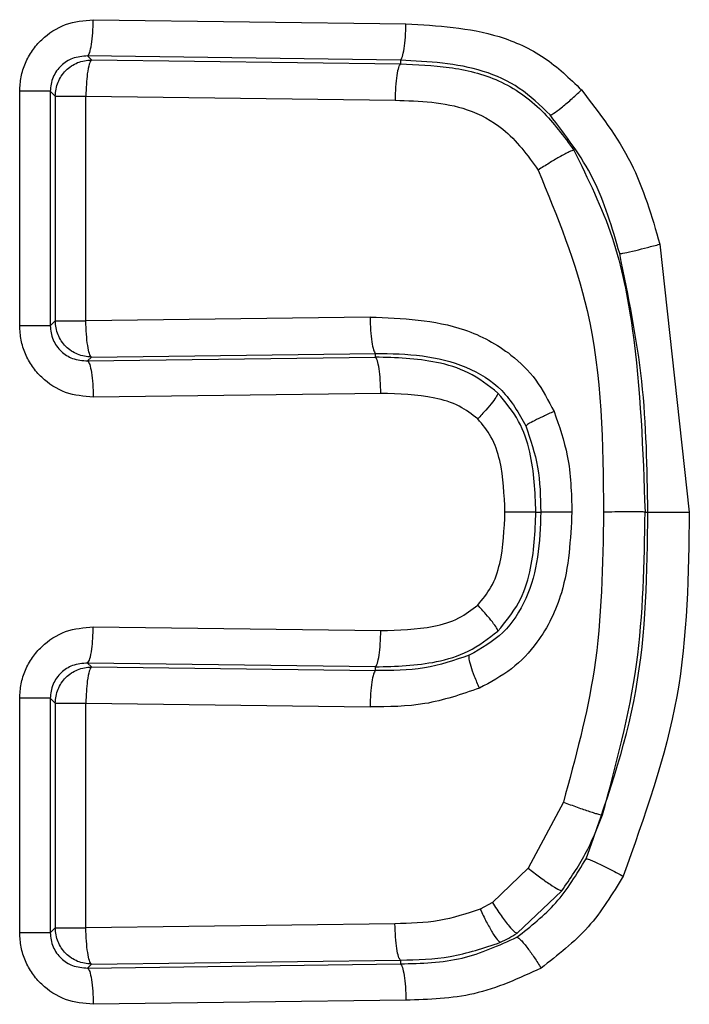
# Model space of a CAD drawing. Units: inches. Extents: x 0.4 to 10.6, y 0.4 to 8.1.
# Drawn here: x 7.4 to 7.4, y 5.4 to 5.5 of the extents above; entities that cross this region are included whole.
import ezdxf

# ---------------------------------------------------------------- set-up
doc = ezdxf.new("R2010")
doc.units = ezdxf.units.IN
doc.header["$MEASUREMENT"] = 0

msp = doc.modelspace()

# ---------------------------------------------------------------- linework, layer by layer
at = {"color": 7, "linetype": 'Continuous', "lineweight": 25}
for p, q in [((7.357687319478274, 5.455895816689426), (7.366129630936132, 5.455783394900058)), ((7.357535696089442, 5.454915310117681), (7.357639267478418, 5.45481173872883)), ((7.3659818615983, 5.454802983868814), (7.357535696089442, 5.454915310117681)), ((7.357639267478418, 5.45481173872883), (7.36598147817015, 5.454700979334057)), ((7.365981861600902, 5.45480298386881), (7.365981478172669, 5.454700979334053)), ((7.355700797572607, 5.447629105185491), (7.355700797572607, 5.453962087417773)), ((7.356527905602853, 5.453962087417773), (7.356658760897346, 5.453831232123281)), ((7.356527905602982, 5.453962087417773), (7.356527905602982, 5.447629105185491)), ((7.35665876089738, 5.453831232124466), (7.35665876089738, 5.447759960480422)), ((7.357487871791967, 5.447759960480199), (7.357487871792281, 5.453831232122498)), ((7.357487871732369, 5.453831232122498), (7.365837524251178, 5.453720472730765)), ((7.372986425930222, 5.449831742065411), (7.373781464125133, 5.442595179915806)), ((7.365162847915378, 5.447861982148089), (7.357487871771041, 5.447759960484703)), ((7.35665876089738, 5.447759960480422), (7.356527905602879, 5.447629105185491)), ((7.357535696124953, 5.446675882522958), (7.357639267488556, 5.446779453886561)), ((7.357535697771922, 5.446675882510447), (7.365307374170938, 5.446779408935302)), ((7.357639267488457, 5.446779453886561), (7.365307374171135, 5.446881475160576)), ((7.365307374170996, 5.446779408934296), (7.365307374171134, 5.44688147515957)), ((7.365452058587604, 5.445798902713049), (7.357687321159332, 5.445695375933521)), ((7.369641923984698, 5.442596258711566), (7.369770340313637, 5.442596258711082)), ((7.372586996380663, 5.44259552284996), (7.372663716128756, 5.442595654728815)), ((7.357687319478251, 5.439497141512262), (7.365452058889442, 5.439393614705176)), ((7.357535696089442, 5.438516634936595), (7.357639267477434, 5.438413063548597)), ((7.365307374170742, 5.438413106754043), (7.357535696089442, 5.438516634936595)), ((7.357639267477434, 5.438413063548597), (7.365307374170742, 5.438311043602232)), ((7.365307374170742, 5.43831104360324), (7.365307374170742, 5.438413106755049)), ((7.355700797572607, 5.431230429994545), (7.355700797572607, 5.43756341223864)), ((7.356527905602898, 5.43756341223864), (7.356658760896536, 5.437432556945002)), ((7.356527905602982, 5.43756341223864), (7.356527905602982, 5.431230429994545)), ((7.356658760896518, 5.437432556945332), (7.356658760896518, 5.431361285289476)), ((7.357487871792224, 5.431361285289253), (7.357487871792538, 5.437432556943365)), ((7.357487871731558, 5.437432556943365), (7.365162818907532, 5.437330535661868)), ((7.370382253633829, 5.434759118000451), (7.369430773581521, 5.432976727705176)), ((7.369430773581521, 5.432976727705176), (7.368463487421309, 5.432045401892183)), ((7.369129376647467, 5.431216821946502), (7.370338452158282, 5.432365568967613)), ((7.368463487421309, 5.432045401892183), (7.368136974006029, 5.431865120581159)), ((7.356658760896518, 5.431361285289476), (7.356527905602879, 5.431230429994545)), ((7.365833830841993, 5.431472078587065), (7.357487871771299, 5.431361285291789)), ((7.357639267477237, 5.430380778684246), (7.365981478346922, 5.430491491033883)), ((7.365981478346922, 5.430491491033883), (7.365981861600859, 5.430389533545369)), ((7.357535696124952, 5.430277207332012), (7.357639267477186, 5.430380778684246)), ((7.357535697771922, 5.430277207319501), (7.365981861600859, 5.430389533545369)), ((7.366129630935939, 5.429409122512262), (7.357687321159094, 5.429296700748483))]:
    msp.add_line(p, q, dxfattribs=at)
for points, knots in [([(7.355700797572607, 5.453962087417773), (7.355708169714527, 5.45409235959928), (7.35572290422988, 5.454352731344604), (7.355844807591206, 5.454726073802059), (7.356032233526607, 5.455069016624777), (7.356369417241657, 5.455459045303107), (7.356923137543181, 5.455823450653512), (7.357433086691523, 5.455871741507678), (7.357687319478274, 5.455895816689426)], [0, 0, 0, 0, 0.1260064505118234, 0.2518459356591135, 0.3772629447477088, 0.5034065910653128, 0.7524256552901184, 1, 1, 1, 1]), ([(7.35753569603393, 5.45491531017171), (7.357554543383639, 5.454938925811055), (7.357592239169704, 5.454986158451307), (7.357640707791441, 5.45521673486189), (7.357676363646416, 5.455530167944131), (7.357683667617854, 5.455773936167823), (7.3576873194983, 5.4558958167662)], [0, 0, 0, 0, 0.2499927932723572, 0.4999999999182423, 0.7500072065400377, 1, 1, 1, 1]), ([(7.3659818615983, 5.454802983864995), (7.366000077959694, 5.454826549931881), (7.366036511734935, 5.454873683427185), (7.366083496232458, 5.455104214291459), (7.36611830366732, 5.455417669902265), (7.366125855284745, 5.455661488909541), (7.366129630984649, 5.455783394900079)], [0, 0, 0, 0, 0.2499927583802005, 0.4999999601155407, 0.7500071843786853, 1, 1, 1, 1]), ([(7.366129630936132, 5.455783394900058), (7.366982139417988, 5.455735600214992), (7.368283782219936, 5.455662625448043), (7.369900954817085, 5.454931278279371), (7.37054838893902, 5.454309438935748), (7.370870744705796, 5.453999826742577)], [0, 0, 0, 0, 0.4879799067646385, 0.7450665262029201, 1, 1, 1, 1]), ([(7.357535696089405, 5.454915310118096), (7.357395688370136, 5.454904287284453), (7.357140528400526, 5.454884198492835), (7.356858834355602, 5.454703614948735), (7.356693164676379, 5.454515824536992), (7.356597813470687, 5.454343845729649), (7.356537755922673, 5.454156385158921), (7.356531190031257, 5.454026872828944), (7.356527905602853, 5.453962087417773)], [0, 0, 0, 0, 0.2788133997611031, 0.5081292587394463, 0.6334251058761982, 0.7563464365564915, 0.8781181969816415, 1, 1, 1, 1]), ([(7.357639267490288, 5.45481173873649), (7.357618193693493, 5.454783521664236), (7.357576044706754, 5.454727085654349), (7.357527650406746, 5.454464165917015), (7.357496857038547, 5.454153037203047), (7.357490866783539, 5.453938498711836), (7.357487871730269, 5.453831232124852)], [0, 0, 0, 0, 0.2796520245992617, 0.5593225364774144, 0.7796667292392147, 1, 1, 1, 1]), ([(7.36598147826548, 5.454700979335293), (7.365963585340615, 5.454677353639568), (7.365927798459629, 5.454630100886452), (7.365881783249868, 5.454399520426224), (7.365847930360686, 5.45408609933369), (7.365840992898979, 5.453842345920958), (7.365837524268075, 5.453720472726479)], [0, 0, 0, 0, 0.2499927958345575, 0.4999999999993421, 0.7500072037676605, 0.9999999999999999, 0.9999999999999999, 0.9999999999999999, 0.9999999999999999]), ([(7.365981477793142, 5.454700891249284), (7.366421004840336, 5.454683109312656), (7.367319961748416, 5.454646740231681), (7.368678364157665, 5.454322594449095), (7.369844374061689, 5.453494088079198), (7.37039482754978, 5.452739232596832), (7.370664982943673, 5.452368759369605)], [0, 0, 0, 0, 0.2410589688471594, 0.4930336521566102, 0.7511875274566852, 1, 1, 1, 1]), ([(7.370021194402144, 5.453322945411439), (7.369756572166203, 5.453579981769217), (7.369232450899075, 5.454089078146012), (7.367861607891969, 5.454706959024931), (7.366741367403373, 5.454764132509919), (7.365981861600859, 5.454802895252419)], [0, 0, 0, 0, 0.2471993042017258, 0.4896127193981875, 1, 1, 1, 1]), ([(7.370021202239124, 5.453322937088993), (7.370049026996694, 5.453331814949797), (7.370104680086597, 5.453349571811982), (7.370314790493096, 5.453505591317427), (7.370583197272232, 5.453730844674116), (7.370774896591286, 5.453910167010347), (7.370870744715819, 5.453999826742577)], [0, 0, 0, 0, 0.2499692778850283, 0.4999706703931597, 0.7499893390783368, 1, 1, 1, 1]), ([(7.370870744705796, 5.453999826742577), (7.371358522441349, 5.453364781582716), (7.372322930194477, 5.452109204644455), (7.372766971596256, 5.450585023520725), (7.372986425930222, 5.449831742065411)], [0, 0, 0, 0, 0.5057795667553304, 1, 1, 1, 1]), ([(7.365837524251178, 5.453720472730765), (7.366501391487756, 5.453698865548141), (7.367533941122122, 5.45366525869531), (7.368903867748822, 5.452931806681939), (7.369411925644205, 5.452232874020872), (7.369701925072006, 5.451833923283915)], [0, 0, 0, 0, 0.4359327337174574, 0.6780304253723662, 1, 1, 1, 1]), ([(7.371901412659412, 5.449576674576353), (7.371700452681472, 5.450272001451842), (7.37130487307293, 5.45164071743218), (7.370444490557395, 5.452768226655063), (7.370021194402249, 5.453322945411337)], [0, 0, 0, 0, 0.5080139966785557, 1, 1, 1, 1]), ([(7.370664982943874, 5.452368759369291), (7.370631856494022, 5.45236093183633), (7.370565597632473, 5.452345275361671), (7.370298687738341, 5.452202098833985), (7.36999616049523, 5.452023024197786), (7.3698000021044, 5.451896957836532), (7.369701923863173, 5.451833925269139)], [0, 0, 0, 0, 0.2795593796784906, 0.5591690723343308, 0.7795866805321975, 1, 1, 1, 1]), ([(7.370664982943874, 5.452368759369291), (7.371045240623602, 5.451596997047972), (7.371797493421453, 5.450070241912084), (7.372440411272644, 5.44674919438688), (7.372528511208292, 5.444252819091834), (7.372586999085891, 5.442595522844955)], [0, 0, 0, 0, 0.2557223698109073, 0.5058881869263416, 1, 1, 1, 1]), ([(7.369701925072006, 5.451833923283915), (7.370212609074523, 5.450584254576881), (7.371417016880809, 5.447637009825516), (7.371449086312121, 5.444437003560452), (7.371467557902689, 5.442593840051632)], [0, 0, 0, 0, 0.4240125311806304, 0.9999999999999999, 0.9999999999999999, 0.9999999999999999, 0.9999999999999999]), ([(7.371901412659414, 5.449576674576344), (7.371934289554367, 5.449579896090513), (7.372000049517685, 5.449586339723768), (7.372299550555291, 5.449654586877078), (7.372645421000429, 5.449740623920332), (7.372872758287842, 5.44980137004621), (7.372986425704158, 5.449831742781181)], [0, 0, 0, 0, 0.2795501704575836, 0.5591528330863816, 0.7795787966705188, 1, 1, 1, 1]), ([(7.372663718293676, 5.442595654724854), (7.372644623325014, 5.443776783813584), (7.372606612394336, 5.44612796944322), (7.372135740070745, 5.448430721016993), (7.371901412659415, 5.449576674576344)], [0, 0, 0, 0, 0.5023546732517318, 0.9999999999999999, 0.9999999999999999, 0.9999999999999999, 0.9999999999999999]), ([(7.365162847915378, 5.447861982148089), (7.366032531381134, 5.447828684947169), (7.367383766609596, 5.447776950778747), (7.368874472790294, 5.446981064726148), (7.369680092652207, 5.446180782710229), (7.369977874975547, 5.445604737234561), (7.37012870672073, 5.445312960531947)], [0, 0, 0, 0, 0.4348333694282764, 0.6756046198630853, 0.8356882948355754, 1, 1, 1, 1]), ([(7.365162847840425, 5.447861982142183), (7.365166327308499, 5.447740108705695), (7.365173286445191, 5.447496354808304), (7.365207271457525, 5.447182933325412), (7.365253472122293, 5.446952353001191), (7.365289407166698, 5.446905100914269), (7.365307374171135, 5.446881475551632)], [0, 0, 0, 0, 0.2499927956424785, 0.5000000001126051, 0.7500072042235993, 1, 1, 1, 1]), ([(7.357687321159332, 5.445695375933521), (7.357433089003795, 5.445719451536768), (7.35692314144743, 5.445767743205529), (7.35636963566013, 5.446131992276563), (7.356032406916167, 5.446521966102089), (7.35584498862139, 5.446864746157624), (7.355722795254471, 5.447238280969198), (7.355708138927743, 5.447498674198027), (7.355700797572607, 5.447629105185491)], [0, 0, 0, 0, 0.2475734244788528, 0.4965912457708982, 0.6224772403884858, 0.7481492832556932, 0.873847957467285, 1, 1, 1, 1]), ([(7.356527905602996, 5.447629105185491), (7.356531189120581, 5.447564328971263), (7.3565377535032, 5.447434828871548), (7.356597802195223, 5.447247375608828), (7.356693151712291, 5.447075386353722), (7.356858816111094, 5.446887593641386), (7.35714051275227, 5.446706999122561), (7.357395672414083, 5.446686907940593), (7.357535696124953, 5.446675882522879)], [0, 0, 0, 0, 0.1218646159808322, 0.2436307849949633, 0.3665578220464952, 0.4918700476502413, 0.7211540373319514, 1, 1, 1, 1]), ([(7.357639267488457, 5.446779453886277), (7.357620448470678, 5.446803069831555), (7.357582809350068, 5.446850303083736), (7.357534413553224, 5.447080879617562), (7.357498811209641, 5.447394312333829), (7.357491518107332, 5.447638080106109), (7.357487871661292, 5.447759960478797)], [0, 0, 0, 0, 0.2499927929439625, 0.4999999997540322, 0.7500072064312115, 1, 1, 1, 1]), ([(7.365307374171135, 5.446881475551632), (7.365731781378048, 5.446874476231625), (7.366562269548838, 5.446860779827853), (7.367747345412719, 5.446573449485518), (7.368789170274118, 5.445948343619877), (7.36917613943301, 5.445264777590863), (7.369369344446662, 5.4449234884185)], [0, 0, 0, 0, 0.2653528212684123, 0.5192474952337321, 0.7599710671709796, 1, 1, 1, 1]), ([(7.368614986734739, 5.445810202908371), (7.368357220340501, 5.446009989053676), (7.367859508175269, 5.446395749172861), (7.366712803166382, 5.446739333001864), (7.365860083042269, 5.446763648392493), (7.365307374171085, 5.446779408935405)], [0, 0, 0, 0, 0.2742887908179598, 0.52961468612078, 1, 1, 1, 1]), ([(7.365452058668895, 5.445798902713049), (7.365448573667108, 5.445920776308153), (7.365441603462656, 5.446164530523204), (7.365407580511891, 5.446477952239404), (7.365361331106559, 5.446708532385365), (7.365325359471331, 5.446755783871724), (7.365307374170938, 5.44677940893549)], [0, 0, 0, 0, 0.249992781079516, 0.4999999718440022, 0.7500071752325115, 1, 1, 1, 1]), ([(7.35753569777181, 5.446675882507078), (7.357554545126326, 5.446652266924024), (7.357592240922039, 5.446605034396312), (7.357640709551258, 5.446374458014906), (7.357676365403253, 5.446061024875808), (7.357683669361308, 5.445817256572292), (7.357687321235055, 5.44569537593424)], [0, 0, 0, 0, 0.2499927930239882, 0.4999999998615781, 0.7500072069913273, 1, 1, 1, 1]), ([(7.368070191647541, 5.445109795411868), (7.367909458645834, 5.445233726410337), (7.36756140498148, 5.445502088462224), (7.366660909090429, 5.445769341285748), (7.365939294410747, 5.445786987768785), (7.365452058587604, 5.445798902713049)], [0, 0, 0, 0, 0.2179539595045312, 0.471960788761987, 0.9999999999999999, 0.9999999999999999, 0.9999999999999999, 0.9999999999999999]), ([(7.368614999024809, 5.445810190999289), (7.368608626495528, 5.445786647302208), (7.368595879791235, 5.445739553827798), (7.368475680555128, 5.445572295113246), (7.368297784669879, 5.445356353362524), (7.368146059067884, 5.445191984664375), (7.368070191740623, 5.445109795411868)], [0, 0, 0, 0, 0.2499135134546436, 0.4998915680407815, 0.7499308648289834, 1, 1, 1, 1]), ([(7.369641923985111, 5.442596258713049), (7.369618536582269, 5.443139658339914), (7.369582411720828, 5.443979009180167), (7.369210542253601, 5.445092623900288), (7.368817916313431, 5.445565696959069), (7.36861499902481, 5.445810190999289)], [0, 0, 0, 0, 0.4701063249621776, 0.7261398782012749, 1, 1, 1, 1]), ([(7.368803107029145, 5.442596408155962), (7.368784757957231, 5.443062329161127), (7.368757367353328, 5.443757833422231), (7.36847451356272, 5.444624796826684), (7.368198757941984, 5.444955575547532), (7.368070191647541, 5.445109795411868)], [0, 0, 0, 0, 0.5199781128566405, 0.7761980875804121, 0.9999999999999999, 0.9999999999999999, 0.9999999999999999, 0.9999999999999999]), ([(7.370128706964027, 5.445312960532108), (7.370029864654279, 5.445267963666787), (7.369832176272604, 5.445177968223454), (7.369591157784232, 5.445059058133578), (7.369418356625188, 5.444965712539422), (7.369385684963121, 5.444937555260523), (7.369369349527881, 5.444923476962177)], [0, 0, 0, 0, 0.2499959897072178, 0.5000014948700394, 0.7500068045492946, 1, 1, 1, 1]), ([(7.370128706720728, 5.445312960531947), (7.37026705878815, 5.444917701797631), (7.37057419240297, 5.44404025019085), (7.370598041569258, 5.44310835837297), (7.370611147588904, 5.442596248543757)], [0, 0, 0, 0, 0.4504621465859807, 1, 1, 1, 1]), ([(7.369369349470903, 5.444923477091096), (7.369493285691119, 5.444554832963518), (7.369746829598811, 5.443800675119339), (7.369762387405797, 5.443003673499119), (7.369770340313851, 5.442596258713049)], [0, 0, 0, 0, 0.4888156112458658, 1, 1, 1, 1]), ([(7.369770340313851, 5.44259625871108), (7.369757263508263, 5.442188558430358), (7.369731689796207, 5.441391237592753), (7.369427057158558, 5.440256039893661), (7.368805580716402, 5.439274168250817), (7.368162430540035, 5.438908280083224), (7.367840864050116, 5.438725340890981)], [0, 0, 0, 0, 0.2648883957614492, 0.5180301500045357, 0.7590215184502396, 1, 1, 1, 1]), ([(7.368068216725144, 5.440080826337065), (7.368197152959948, 5.440235240040822), (7.368473443633698, 5.440566125042328), (7.368757553472519, 5.44143373215386), (7.368784829025295, 5.442129893617546), (7.368803107029145, 5.442596408155962)], [0, 0, 0, 0, 0.2239904421129756, 0.4799773334374986, 1, 1, 1, 1]), ([(7.370611147588904, 5.442596248543757), (7.370573728575536, 5.441855971090233), (7.3705108732897, 5.440612476226215), (7.369813899029072, 5.439174332973834), (7.369003657877504, 5.438314193678028), (7.368413778412868, 5.437997519276768), (7.368115421086812, 5.437837347354781)], [0, 0, 0, 0, 0.3853996397513632, 0.6473822353273104, 0.8216481506901424, 1, 1, 1, 1]), ([(7.368612143019409, 5.439379554171999), (7.368815565688855, 5.439624023669308), (7.369209273809448, 5.4400971746047), (7.369582363965712, 5.441211885982732), (7.369618519997291, 5.442052272286432), (7.36964192398464, 5.442596258713049)], [0, 0, 0, 0, 0.273807150930375, 0.5299315906739035, 1, 1, 1, 1]), ([(7.36880310710834, 5.442596408155962), (7.368910357796561, 5.442596391005788), (7.369124862750294, 5.442596356704867), (7.369388977954926, 5.442596311266603), (7.369581261703588, 5.442596275393845), (7.36962170344942, 5.442596264273253), (7.369641923985111, 5.442596258713049)], [0, 0, 0, 0, 0.2499958307377259, 0.4999999999534026, 0.7500041692574323, 1, 1, 1, 1]), ([(7.370611147493576, 5.442596248539822), (7.370503681581797, 5.442596249708211), (7.370288746144237, 5.442596252045031), (7.370023950578606, 5.442596255139704), (7.369831145412166, 5.442596257580829), (7.369790608452764, 5.442596258334334), (7.369770340313851, 5.44259625871108)], [0, 0, 0, 0, 0.2499957962730071, 0.499999999729759, 0.7500042032967407, 1, 1, 1, 1]), ([(7.371467557902689, 5.442593840051632), (7.371444660082125, 5.441163554640061), (7.371402094487356, 5.438504744860995), (7.370704556603496, 5.435942858244081), (7.370382253633829, 5.434759118000451)], [0, 0, 0, 0, 0.5379419854824625, 1, 1, 1, 1]), ([(7.370993959865695, 5.433227575178508), (7.371525725082573, 5.434723551194976), (7.372601785520752, 5.4377507529688), (7.372642912934689, 5.440968199138345), (7.372663716092276, 5.442595654727963)], [0, 0, 0, 0, 0.4941778342640141, 1, 1, 1, 1]), ([(7.371439234367075, 5.434411901168156), (7.371801752756959, 5.43575951977839), (7.372522622001027, 5.438439264685024), (7.372565620840613, 5.441215453423124), (7.372586995966576, 5.442595522851613)], [0, 0, 0, 0, 0.5028906322005416, 1, 1, 1, 1]), ([(7.372586995966576, 5.442595522851613), (7.372573068185646, 5.442595890908043), (7.372546096101872, 5.442596603674057), (7.372432360457244, 5.442597338983246), (7.372286043519958, 5.44259775637446), (7.372072158814084, 5.442597776971012), (7.371791175834439, 5.442597212868496), (7.371568186743337, 5.442594888827309), (7.371467557917869, 5.442593840051632)], [0, 0, 0, 0, 0.1610472738662395, 0.3118788688636678, 0.4524761703970716, 0.5828282268843913, 0.8117418868363329, 1, 1, 1, 1]), ([(7.373781464125133, 5.442595179915806), (7.373758777132156, 5.440918979908893), (7.373713028290264, 5.437538884134715), (7.372570508324539, 5.434360987606888), (7.371994567563188, 5.432759019850844)], [0, 0, 0, 0, 0.4959031101181453, 1, 1, 1, 1]), ([(7.372663718293676, 5.442595654724854), (7.372673407369041, 5.442595567461911), (7.372692786649881, 5.442595392925845), (7.372771692720731, 5.442595218097106), (7.372883576542682, 5.442595102390579), (7.373027429423062, 5.442595045271349), (7.373196390647409, 5.442595035916556), (7.373383679611407, 5.442595063755542), (7.373582058313324, 5.442595116514953), (7.373714998163665, 5.442595158783011), (7.37378146420147, 5.442595179915806)], [0, 0, 0, 0, 0.1249874119957496, 0.2499894021884982, 0.374991968911161, 0.5000002140861811, 0.6250084302941809, 0.7500109118573537, 0.8750127659904791, 1, 1, 1, 1]), ([(7.365452058889442, 5.439393614705176), (7.365930727969684, 5.439405317883772), (7.366647941219044, 5.439422853327558), (7.36754994661991, 5.439683011232946), (7.367904639237693, 5.439955267107342), (7.368068216725144, 5.440080826337065)], [0, 0, 0, 0, 0.5195099614450741, 0.7784071353303315, 1, 1, 1, 1]), ([(7.368612129000245, 5.439379540623536), (7.368605796824346, 5.439403106553726), (7.368593130817979, 5.439450244571773), (7.368473150960195, 5.439617713553929), (7.36829552013137, 5.439833938985378), (7.368143987727144, 5.439998527144005), (7.368068216985396, 5.44008082615408)], [0, 0, 0, 0, 0.2499125930187527, 0.4998904870283943, 0.7499302611435593, 1, 1, 1, 1]), ([(7.355700797572607, 5.43756341223864), (7.355708169715504, 5.437693684421175), (7.355722904232771, 5.437954056167862), (7.355844807594845, 5.438327398627009), (7.356032233530271, 5.438670341450683), (7.356369417244136, 5.439060370129719), (7.356923137545095, 5.439424775478856), (7.35743308669216, 5.439473066331349), (7.357687319478251, 5.439497141512262)], [0, 0, 0, 0, 0.1260064515203529, 0.2518459370035568, 0.3772629465030711, 0.5034065927143248, 0.7524256561348068, 0.9999999999999999, 0.9999999999999999, 0.9999999999999999, 0.9999999999999999]), ([(7.357535696089794, 5.438516634936923), (7.357556801619283, 5.43854485163099), (7.357599014073545, 5.438601286884529), (7.357647481208259, 5.438864206606947), (7.357678320856702, 5.439175335771512), (7.357684320038111, 5.439389874704261), (7.357687319554463, 5.439497141511744)], [0, 0, 0, 0, 0.2796520227489543, 0.5593225332678085, 0.7796667281787928, 1, 1, 1, 1]), ([(7.365307374473355, 5.438413108126945), (7.365325358292335, 5.438436732851793), (7.36536132696682, 5.438483983663133), (7.365407575838235, 5.43871456372455), (7.365441600455095, 5.439027985962075), (7.365448572845893, 5.439271740799268), (7.365452058940829, 5.439393614705642)], [0, 0, 0, 0, 0.2499927956868902, 0.5000000000710756, 0.7500072044523949, 1, 1, 1, 1]), ([(7.365307374171692, 5.438413106754366), (7.365859509752442, 5.438428850452819), (7.366711210248, 5.438453136001953), (7.367856753672728, 5.438795604154336), (7.36835435141198, 5.439180267852517), (7.368612129000258, 5.439379540623661)], [0, 0, 0, 0, 0.4704245080799824, 0.7256565246378518, 1, 1, 1, 1]), ([(7.367840864049108, 5.438725340890706), (7.367439979827076, 5.4385909898404), (7.366618926179179, 5.438315824558532), (7.365751350814445, 5.438312662015701), (7.365307374170742, 5.438311043602813)], [0, 0, 0, 0, 0.4882558198953018, 1, 1, 1, 1]), ([(7.368115420745613, 5.437837347354746), (7.368069721256373, 5.437943847875986), (7.367978321413625, 5.438156850932599), (7.367881828170687, 5.438434417997708), (7.367827288050888, 5.438645311149942), (7.367836338829085, 5.438698664974913), (7.367840864049108, 5.438725340890706)], [0, 0, 0, 0, 0.250006072986321, 0.5000168740835232, 0.7500177771310643, 1, 1, 1, 1]), ([(7.357535696089447, 5.438516634938331), (7.357395688371126, 5.438505612104882), (7.357140528403372, 5.438485523313629), (7.356858834358892, 5.438304939771559), (7.356693164678603, 5.438117149360477), (7.356597813471645, 5.43794517055218), (7.356537755922926, 5.437757709980557), (7.356531190031369, 5.437628197650022), (7.356527905602898, 5.43756341223864)], [0, 0, 0, 0, 0.278813398070438, 0.5081292554065955, 0.6334251037840074, 0.7563464354238878, 0.878118196539659, 0.9999999999999999, 0.9999999999999999, 0.9999999999999999, 0.9999999999999999]), ([(7.357639267488646, 5.438413063552124), (7.357618193691982, 5.438384846480664), (7.357576044705445, 5.438328410472288), (7.357527650405981, 5.438065490733628), (7.357496857038324, 5.437754362020586), (7.357490866782351, 5.437539823529749), (7.357487871728608, 5.43743255694327)], [0, 0, 0, 0, 0.2796520243653119, 0.5593225367888123, 0.7796667300485798, 1, 1, 1, 1]), ([(7.365307374170742, 5.438311043602813), (7.365289411735035, 5.438287420057581), (7.365253485835436, 5.438240171614886), (7.365207278555517, 5.43800959162108), (7.36517327760567, 5.437696167491906), (7.365166305083933, 5.437452410583374), (7.365162818924117, 5.437330535661868)], [0, 0, 0, 0, 0.2499929353962456, 0.500000180622413, 0.7500073367940253, 1, 1, 1, 1]), ([(7.368115421086812, 5.437837347354781), (7.36762884781649, 5.437670459917983), (7.366671033186381, 5.437341943662989), (7.36566016327517, 5.437334297531241), (7.365162818907532, 5.437330535661868)], [0, 0, 0, 0, 0.508003589658582, 1, 1, 1, 1]), ([(7.3703822536647, 5.434759118013128), (7.37044421083891, 5.434735703487454), (7.370568131502512, 5.434688872049505), (7.370753676272777, 5.434621481018502), (7.370929395536185, 5.434559693085133), (7.371088594515461, 5.434506042642552), (7.371224923524649, 5.434462610884499), (7.371331949100552, 5.434431516355534), (7.371408639066904, 5.43441276324473), (7.371429035941722, 5.434412187411843), (7.371439233752232, 5.434411899513099)], [0, 0, 0, 0, 0.1249969363271951, 0.2500066133676875, 0.3750141881093435, 0.5000238932516823, 0.6250299386221486, 0.7500270976668229, 0.8750212317515622, 1, 1, 1, 1]), ([(7.370338458864695, 5.432365577502544), (7.370563331061337, 5.432689120132784), (7.371008032676533, 5.433328949922332), (7.371296590779548, 5.434053655628574), (7.371439233751459, 5.434411899512972)], [0, 0, 0, 0, 0.5056698445816299, 1, 1, 1, 1]), ([(7.369126870486697, 5.431110595052215), (7.369496905961022, 5.431401392316437), (7.370246562306032, 5.431990519655197), (7.370742709898838, 5.432811718056771), (7.370993955662879, 5.433227567337959)], [0, 0, 0, 0, 0.4936068063563183, 1, 1, 1, 1]), ([(7.370993955662879, 5.43322756733796), (7.371027144702254, 5.43322087463688), (7.371093531307394, 5.433207487515339), (7.371370399198896, 5.433082069229378), (7.371686056421694, 5.432924990703071), (7.371891729326252, 5.432814344107004), (7.37199456755952, 5.432759019850844)], [0, 0, 0, 0, 0.2795279136283862, 0.5591276390283295, 0.7795600018544668, 0.9999999999999999, 0.9999999999999999, 0.9999999999999999, 0.9999999999999999]), ([(7.36943077361893, 5.432976727705194), (7.369534695144954, 5.432895267054406), (7.369742541226374, 5.432732343378202), (7.370031136680449, 5.432528165468967), (7.37025454212743, 5.432387609693723), (7.370310490800846, 5.432372925044173), (7.370338463335514, 5.432365583192372)], [0, 0, 0, 0, 0.2500114866311439, 0.5000302612460049, 0.7500312340531581, 1, 1, 1, 1]), ([(7.371994567563188, 5.432759019850844), (7.371704295499777, 5.432279648945297), (7.371118669372524, 5.431312514445224), (7.370228272398951, 5.430622230074169), (7.36977921052767, 5.430274092781946)], [0, 0, 0, 0, 0.4956610538781749, 1, 1, 1, 1]), ([(7.368136974006029, 5.431865120581159), (7.367769338962918, 5.431744883977482), (7.367020749052055, 5.431500054464859), (7.366234135706667, 5.431481513845434), (7.365833830841993, 5.431472078587065)], [0, 0, 0, 0, 0.491103390223202, 1, 1, 1, 1]), ([(7.36813698190204, 5.431865103228797), (7.368191517925341, 5.431749889939647), (7.368300593954276, 5.431519454948237), (7.368465547392349, 5.431227118608994), (7.368605787704828, 5.431019259538099), (7.368656795836293, 5.430987322185655), (7.368682299078145, 5.430971354025284)], [0, 0, 0, 0, 0.249989602849402, 0.4999974604565927, 0.7500068062547806, 1, 1, 1, 1]), ([(7.368463487443698, 5.432045401894917), (7.368542826051733, 5.431924570830395), (7.368701508999153, 5.431682899972626), (7.368911215141127, 5.431411478236791), (7.369060991411692, 5.431248127825507), (7.369106581894338, 5.431227256858378), (7.369129376331576, 5.431216821742918)], [0, 0, 0, 0, 0.2796183975336889, 0.559256994441411, 0.7796362706633884, 1, 1, 1, 1]), ([(7.35763926748767, 5.430380778695333), (7.35762044846989, 5.430404394640408), (7.357582809349276, 5.430451627892191), (7.357534413552401, 5.430682204426075), (7.357498811208846, 5.430995637142682), (7.35749151810641, 5.431239404915119), (7.357487871660308, 5.431361285287853)], [0, 0, 0, 0, 0.2499927927862874, 0.4999999994953129, 0.7500072063716584, 1, 1, 1, 1]), ([(7.365981478342777, 5.430491578937424), (7.365963490501283, 5.430515150924963), (7.36592751377959, 5.430562296261203), (7.365880620396706, 5.430792853533007), (7.365845590049071, 5.431106336260216), (7.365837750450537, 5.431350166820796), (7.365833830764442, 5.43147207858116)], [0, 0, 0, 0, 0.2499927820990558, 0.5000000000121988, 0.7500072179800054, 1, 1, 1, 1]), ([(7.357687321159094, 5.429296700748483), (7.357433089003174, 5.429320776348952), (7.356923141446078, 5.429369068012139), (7.356369635658575, 5.429733317084279), (7.356032406915176, 5.43012329091037), (7.355844988621029, 5.4304660709665), (7.355722795254653, 5.430839605778345), (7.355708138927805, 5.431099999007087), (7.355700797572607, 5.431230429994545)], [0, 0, 0, 0, 0.2475734244174569, 0.4965912456125731, 0.6224772402504898, 0.7481492833250016, 0.873847957465233, 0.9999999999999999, 0.9999999999999999, 0.9999999999999999, 0.9999999999999999]), ([(7.356527905602995, 5.431230429994545), (7.35653118912064, 5.431165653779783), (7.356537753503373, 5.431036153679071), (7.356597802196288, 5.430848700415127), (7.356693151714579, 5.430676711159311), (7.356858816114023, 5.430488918448101), (7.357140512754433, 5.43030832393123), (7.357395672414568, 5.430288232749533), (7.357535696124952, 5.430277207331933)], [0, 0, 0, 0, 0.1218646169592649, 0.2436307868229712, 0.3665578246073648, 0.4918700508425242, 0.7211540382174665, 1, 1, 1, 1]), ([(7.365981861600859, 5.4303896221599), (7.366545840485104, 5.430404744873827), (7.367643972598952, 5.43043419054684), (7.368641598312466, 5.430889243696565), (7.369126863236502, 5.431110590569588)], [0, 0, 0, 0, 0.5135801759491215, 1, 1, 1, 1]), ([(7.368682299078, 5.430971354025306), (7.368758813590967, 5.43100826028521), (7.36891210041778, 5.431082197153533), (7.369056869867094, 5.431171896593743), (7.369129376329843, 5.431216821743013)], [0, 0, 0, 0, 0.4991590898969601, 0.9999999999999999, 0.9999999999999999, 0.9999999999999999, 0.9999999999999999]), ([(7.369126863236502, 5.431110590569588), (7.369157760359239, 5.431093598681563), (7.369219557451844, 5.43105961333973), (7.369402710231636, 5.430835476219742), (7.369598163026536, 5.430561296672174), (7.369718862592639, 5.430369825526075), (7.369779210592394, 5.430274092781946)], [0, 0, 0, 0, 0.2796122628026044, 0.5592502915189898, 0.7796316576901957, 1, 1, 1, 1]), ([(7.365981478342777, 5.430491578937424), (7.366433060893705, 5.430503083397511), (7.367355555418089, 5.430526584751612), (7.368233916299615, 5.430821040977839), (7.368682299076092, 5.430971354024609)], [0, 0, 0, 0, 0.4895232860361738, 1, 1, 1, 1]), ([(7.357535697772373, 5.430277207322766), (7.357554545126902, 5.430253591739516), (7.357592240922628, 5.430206359211432), (7.357640709551875, 5.429975782830094), (7.357676365403899, 5.42966234969064), (7.357683669361962, 5.429418581386908), (7.357687321235717, 5.429296700748639)], [0, 0, 0, 0, 0.2499927931107403, 0.4999999998745893, 0.7500072067749369, 1, 1, 1, 1]), ([(7.365981861600859, 5.4303896221599), (7.36599986458913, 5.430366050381114), (7.366035871605333, 5.430318905462291), (7.366082803957744, 5.430088348273745), (7.366117862963333, 5.429774865296218), (7.366125708407818, 5.42953103442695), (7.366129631016805, 5.429409122512262)], [0, 0, 0, 0, 0.2499927813049763, 0.4999999995059508, 0.7500072177595996, 1, 1, 1, 1]), ([(7.36977921052767, 5.430274092781946), (7.369185158940652, 5.430000323140613), (7.368024769329031, 5.429465555698318), (7.366751204895478, 5.429427631661269), (7.366129630935939, 5.429409122512262)], [0, 0, 0, 0, 0.5119414902283097, 1, 1, 1, 1])]:
    msp.add_open_spline(points, degree=3, knots=knots, dxfattribs=at)
for points in [[(7.356658760897346, 5.453831232123281), (7.356674325577998, 5.453959096748673), (7.356705454939304, 5.454214825999459), (7.356932562367811, 5.454537937245888), (7.357255673613863, 5.454765044674933), (7.3575114028646, 5.454796174036666), (7.357639267489969, 5.454811738717533)], [(7.356527905602982, 5.453962087417773), (7.356507956024013, 5.453962087417773), (7.356468056866077, 5.453962087417774), (7.356278860940259, 5.453962087417774), (7.356018725748028, 5.453962087417774), (7.355806773689004, 5.453962087417774), (7.355700797659493, 5.453962087417773)], [(7.356658760897557, 5.453831232123065), (7.356678758224825, 5.453831232123001), (7.35671875287936, 5.45383123212287), (7.356908470623421, 5.453831232122699), (7.357169288895655, 5.453831232122562), (7.357381677493405, 5.45383123212252), (7.357487871792281, 5.453831232122498)], [(7.356527905602982, 5.447629105185491), (7.356507956024013, 5.447629105185491), (7.356468056866077, 5.447629105185491), (7.356278860940259, 5.447629105185491), (7.356018725748027, 5.447629105185491), (7.355806773689004, 5.447629105185491), (7.355700797659494, 5.447629105185491)], [(7.356658760897243, 5.447759960480766), (7.356678758224511, 5.447759960480702), (7.356718752879046, 5.447759960480571), (7.356908470623106, 5.4477599604804), (7.357169288895342, 5.447759960480263), (7.357381677493091, 5.44775996048022), (7.357487871791967, 5.447759960480199)], [(7.357639267488556, 5.446779453886482), (7.357511402863343, 5.446795018567312), (7.357255673612918, 5.44682614792897), (7.356932562367115, 5.44705325535749), (7.356705454938521, 5.447376366603243), (7.356674325576805, 5.447632095853661), (7.356658760895947, 5.447759960478869)], [(7.356658760896536, 5.437432556945002), (7.356674325577258, 5.437560421570333), (7.356705454938703, 5.437816150820994), (7.356932562367239, 5.438139262067193), (7.357255673613207, 5.438366369496062), (7.357511402863838, 5.438397498857769), (7.357639267489154, 5.438413063538623)], [(7.356527905602982, 5.43756341223864), (7.356507956024013, 5.43756341223864), (7.356468056866077, 5.43756341223864), (7.356278860940259, 5.43756341223864), (7.356018725748027, 5.43756341223864), (7.355806773689004, 5.43756341223864), (7.355700797659494, 5.43756341223864)], [(7.356658760896695, 5.437432556943931), (7.356678758223976, 5.437432556943867), (7.356718752878536, 5.437432556943737), (7.356908470622884, 5.437432556943565), (7.357169288895514, 5.437432556943429), (7.35738167749353, 5.437432556943386), (7.357487871792538, 5.437432556943365)], [(7.356658760896382, 5.43136128528982), (7.356678758223662, 5.431361285289756), (7.356718752878223, 5.431361285289627), (7.35690847062257, 5.431361285289454), (7.357169288895201, 5.431361285289317), (7.357381677493216, 5.431361285289275), (7.357487871792224, 5.431361285289253)], [(7.357639267477186, 5.430380778684167), (7.357511402851901, 5.430396343365013), (7.357255673601332, 5.430427472726707), (7.356932562355415, 5.430654580155468), (7.356705454926862, 5.430977691401532), (7.356674325565335, 5.431233420652118), (7.35665876088457, 5.431361285277412)], [(7.356527905602982, 5.431230429994545), (7.356507956024013, 5.431230429994545), (7.356468056866078, 5.431230429994545), (7.356278860940259, 5.431230429994545), (7.356018725748027, 5.431230429994545), (7.355806773689005, 5.431230429994545), (7.355700797659494, 5.431230429994545)]]:
    msp.add_open_spline(points, degree=3, dxfattribs=at)

doc.saveas('drawing.dxf')
